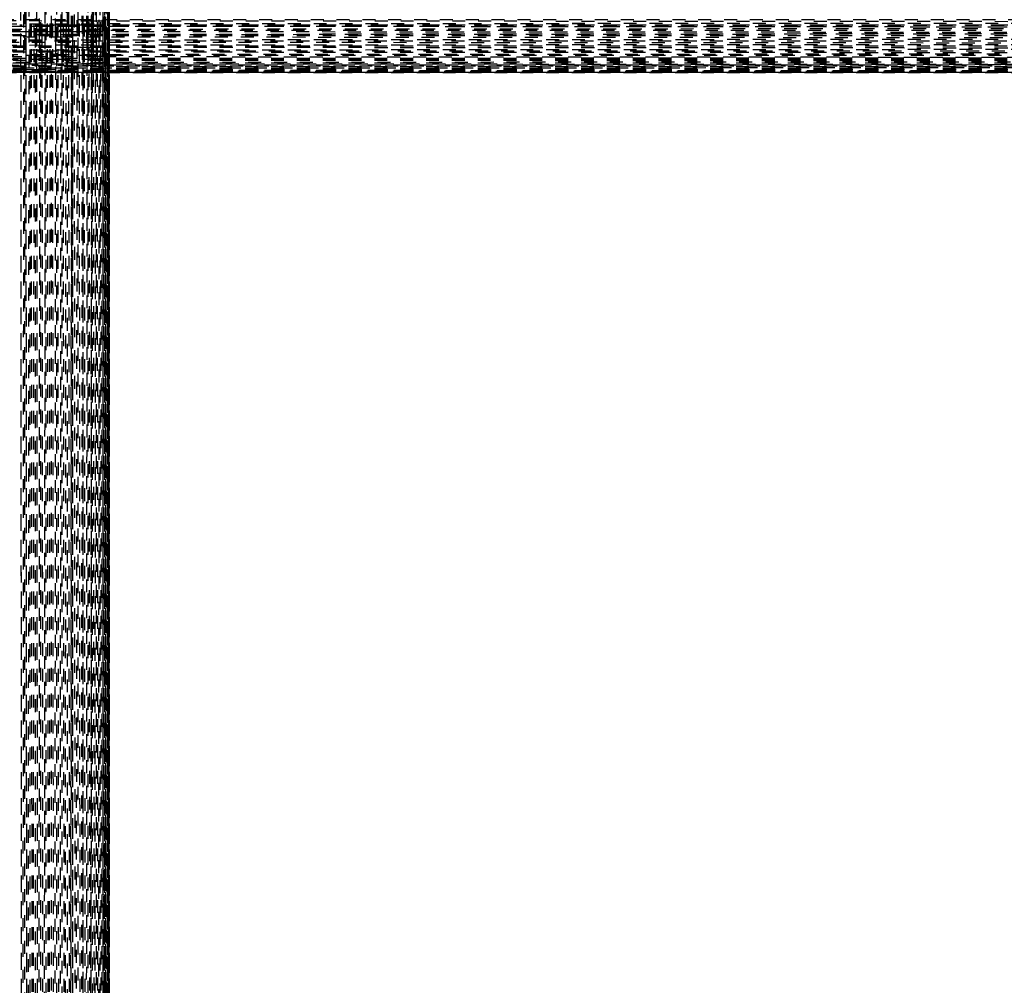
# Model space of a CAD drawing. Units: millimetres. Extents: x -2702 to 6465, y -2169 to 4989.
# Drawn here: x -423 to -271, y 564 to 714 of the extents above; entities that cross this region are included whole.
import ezdxf

# ---------------------------------------------------------------- set-up
doc = ezdxf.new("R2010")
doc.units = ezdxf.units.MM
doc.linetypes.add('Hidden', pattern=[4, 2, -2])
doc.layers.add('ORG7107A', color=7, linetype='Hidden', true_color=0x000000)
doc.layers.add('Safety zone', color=7, linetype='Continuous', true_color=0x000000)

msp = doc.modelspace()

# ---------------------------------------------------------------- linework, layer by layer
at = {"layer": 'ORG7107A', "color": 18, "lineweight": -3, "true_color": 0x000000}
for points in [[(-423.05, 705.44), (-423.25, 1014.38)], [(-422.46, 1014.38), (-422.86, 405.53)], [(-422.46, -183.14), (-422.46, 1014.38)], [(-421.64, -185.01), (-422.46, 1014.38)], [(-422.25, 708.71), (-422.46, 1013.9)], [(-420.81, -185.01), (-421.64, 1014.38)], [(-421.64, -185.19), (-421.64, 1014.38)], [(-421.64, -185.01), (-420.8, 1014.18)], [(-419.97, -185.01), (-420.8, 1014.18)], [(-419.97, -176.82), (-419.97, 1014.38)], [(-418.33, -185.01), (-419.14, 1014.38)], [(-419.14, -185.62), (-419.14, 1014.38)], [(-419.14, -185.01), (-418.33, 1014.15)], [(-417.52, 422.37), (-417.52, 1014.17)], [(-415.85, -185.01), (-416.69, 1014.38)], [(-415.43, 414.98), (-415.85, 1014.38)], [(-415.02, -180.14), (-415.02, 1014.38)], [(-415.02, 1014.38), (-414.61, 414.98)], [(-413.8, 414.98), (-414.19, 1014.38)], [(-413.4, 120.05), (-413.4, 1014.38)], [(-413.03, 414.98), (-413.4, 1014.38)], [(-412.66, -185.31), (-412.66, 1014.38)], [(-412.31, 415.19), (-412.66, 1014.38)], [(-411.96, 1014.38), (-412.49, 106.01)], [(-411.96, -177.74), (-411.96, 1014.38)], [(-411.65, 415.19), (-411.96, 1013.99)], [(-411.81, 709.26), (-411.96, 1013.99)], [(-411.34, 709.26), (-411.34, 1014.05)], [(-410.15, 415.8), (-410.33, 1014.38)], [(-410.33, 106.01), (-410.33, 1014.38)], [(-410.24, 106.29), (-409.96, 1014.38)], [(-409.96, -181.49), (-409.68, 1014.38)], [(-409.96, -181.49), (-409.68, 1014.38)], [(-409.96, -185.41), (-409.96, 1014.37)], [(-409.82, 416.02), (-409.96, 1014.37)], [(-409.96, -185.41), (-409.96, 1014.37)], [(-409.58, 416.64), (-409.68, 1014.38)], [(-409.68, -185.62), (-409.68, 1014.38)], [(-409.48, -178.79), (-409.36, 1014.38)], [(-409.36, -176.97), (-409.33, 1014.38)], [(-409.33, -185.62), (-409.36, 1014.38)], [(-409.36, -185.62), (-409.36, 1014.38)], [(-409.36, 713.36), (-409.36, 1014.37)], [(-409.33, -185.62), (-409.33, 1014.38)], [(-420.59, 705.41), (-420.8, 1013.86)], [(-419.55, 414.99), (-419.97, 1013.85)], [(-417.92, 414.99), (-418.33, 1013.83)], [(-417.11, 414.98), (-417.52, 1013.57)], [(-416.69, 708.71), (-416.69, 1013.57)], [(-415.64, 708.71), (-415.85, 1013.86)], [(-411.07, 415.19), (-411.34, 1013.57)], [(-410.56, 415.19), (-410.8, 1013.57)], [(-409.96, -183.98), (-410.33, 1011.69)], [(-409.37, -176.97), (-409.48, 1011.9)], [(-409.48, -183.14), (-409.48, 1011.07)], [(-411.65, 410.25), (-411.34, 1009.26)], [(-409.68, -182.52), (-409.48, 1009.26)], [(-410.8, 410.25), (-410.8, 1006.29)], [(-421.84, 720.05), (-422.46, -183.35)], [(-415.85, 712.74), (-415.85, 720.74)], [(-414.19, 412.74), (-414.19, 718.51)], [(-416.06, 716.64), (-416.06, 711.69)], [(-414.4, 717.48), (-414.6, 414.98)], [(479.82, 713.57), (-717.72, 713.57)], [(-717.72, 712.74), (480.65, 713.57)], [(-411.81, 713.36), (-717.52, 713.57)], [(-419.34, 714.99), (-419.55, 418.31)], [(-418.33, 713.57), (-418.33, 714.18)], [(-417.72, 713.57), (-417.72, 713.77)], [(-416.9, 714.38), (-416.9, 713.36)], [(-415.23, 713.57), (-415.22, 714.17)], [(-415.02, 713.57), (-415.02, 714.17)], [(-413.6, 713.57), (-413.6, 714.17)], [(-413.4, 713.57), (-413.4, 714.17)], [(-412.84, 713.57), (-412.84, 714.17)], [(-412.66, 712.74), (-412.66, 714.17)], [(-412.14, 713.57), (-412.14, 714.17)], [(-411.96, 713.57), (-411.96, 714.17)], [(-411.07, 413.36), (-410.93, 713.57)], [(-410.33, 713.57), (-410.33, 714.17)], [(-410.33, 713.57), (-410.33, 713.57)], [(-410.05, 713.57), (-410.05, 714.17)], [(-717.72, 712.74), (-117.52, 713.16)], [(-119.35, 712.32), (-717.72, 712.74)], [(481.67, 711.9), (-717.72, 712.74)], [(-716.9, 711.9), (-118.53, 712.32)], [(481.12, 712.74), (-423.25, 712.74)], [(-420.8, 710.24), (-420.8, 713.36)], [(-420.8, 712.74), (-122.26, 712.74)], [(-420.18, 712.74), (-420.18, 713.36)], [(-419.97, 712.74), (-416.9, 712.74)], [(-418.33, 712.74), (-418.33, 713.36)], [(-418.33, 706.73), (-418.33, 712.74)], [(-416.9, 712.74), (-418.33, 712.74)], [(-417.72, 712.74), (-417.72, 713.36)], [(-416.9, 712.95), (-416.9, 713.36)], [(-416.9, 712.74), (-416.9, 712.95)], [(-416.06, 712.74), (-416.69, 712.74)], [(-414.4, 712.74), (-415.85, 712.74)], [(-415.85, 121.37), (-415.85, 712.74)], [(-415.23, 712.74), (-415.23, 713.36)], [(-415.23, 712.74), (-415.23, 709.26)], [(-415.02, 712.74), (-415.02, 713.36)], [(-414.19, 712.74), (-414.19, 713.36)], [(-413.6, 712.74), (-414.19, 712.74)], [(-413.6, 713.36), (-413.8, 420.57)], [(-413.4, 712.74), (-413.4, 713.36)], [(-412.84, 712.74), (-413.4, 712.74)], [(-412.84, 712.74), (-412.84, 713.36)], [(-412.84, 712.74), (-412.84, 711.69)], [(-412.48, 712.74), (-412.66, 712.74)], [(-412.14, 712.74), (-412.14, 713.36)], [(-411.96, 712.74), (-411.96, 713.36)], [(-410.93, 712.74), (-410.93, 713.36)], [(-410.56, 416.02), (-410.45, 712.74)], [(-410.45, 712.74), (-410.45, 713.36)], [(-410.33, 712.74), (-410.33, 713.36)], [(-410.05, 712.74), (-410.05, 713.36)], [(-409.36, 712.74), (-409.36, 713.36)], [(-409.36, 711.69), (-409.36, 712.74)], [(-717.72, 710.25), (-117.72, 710.66)], [(173.58, 711.28), (-717.52, 711.9)], [(-716.9, 711.07), (-118.33, 711.48)], [(-119.14, 711.9), (-716.69, 711.9)], [(481.67, 711.07), (-710.93, 711.07)], [(-416.69, 710.86), (-709.96, 711.06)], [(-420.8, 711.69), (-427.18, 711.7)], [(-118.33, 711.48), (-422.25, 711.27)], [(-419.35, 711.69), (-420.8, 711.69)], [(-420.18, 711.27), (-420.18, 711.9)], [(-420.18, 710.45), (-420.18, 711.27)], [(-419.76, 709.45), (-419.76, 711.69)], [(-417.72, 711.69), (-418.33, 711.69)], [(-417.72, 711.07), (-417.72, 711.69)], [(-417.72, 710.25), (-417.72, 710.86)], [(-416.9, 711.69), (-417.52, 711.69)], [(-416.9, 711.07), (-416.9, 711.69)], [(-416.9, 710.24), (-416.9, 710.86)], [(-416.06, 711.69), (-416.69, 711.69)], [(-416.06, 710.86), (-416.69, 710.86)], [(-416.06, 711.07), (-416.06, 711.69)], [(-416.06, 710.24), (-416.06, 710.86)], [(-415.23, 711.69), (-415.85, 711.69)], [(-415.23, 710.86), (-415.85, 710.86)], [(-115.02, 710.65), (-415.23, 710.86)], [(-414.4, 711.69), (-415.02, 711.69)], [(-415.02, 711.07), (-415.02, 711.69)], [(-415.02, 710.24), (-415.02, 710.86)], [(-413.6, 711.69), (-414.19, 711.69)], [(-414.19, 711.07), (-414.19, 711.69)], [(-412.84, 711.69), (-413.4, 711.69)], [(-413.4, 711.07), (-413.4, 711.69)], [(-413.4, 710.24), (-413.4, 710.86)], [(-412.84, 710.86), (-413.03, 418.3)], [(-412.85, 710.25), (-412.84, 710.86)], [(-412.84, 711.07), (-412.84, 711.69)], [(-412.66, 711.07), (-412.66, 711.69)], [(-412.14, 711.69), (-412.66, 711.69)], [(-412.66, 710.24), (-412.66, 710.86)], [(-412.14, 711.07), (-412.14, 711.69)], [(-412.14, 710.24), (-412.14, 710.86)], [(-411.5, 711.69), (-411.96, 711.69)], [(-411.96, 711.69), (-411.96, 711.69)], [(-411.96, 711.07), (-411.96, 711.69)], [(-411.96, 710.24), (-411.96, 710.86)], [(-410.93, 711.69), (-411.34, 711.69)], [(-410.93, 711.07), (-410.93, 711.69)], [(-410.93, 710.25), (-410.93, 710.86)], [(-410.33, 711.07), (-410.33, 711.69)], [(-410.33, 710.24), (-410.33, 710.86)], [(-410.05, 711.07), (-410.05, 711.69)], [(-410.05, 710.25), (-410.05, 710.85)], [(-409.96, -183.98), (-409.96, 711.69)], [(-409.96, -183.98), (-409.96, 711.69)], [(-409.96, 711.69), (-409.96, 711.07)], [(-409.96, 711.07), (-409.96, 710.85)], [(-409.96, 710.85), (-409.96, 710.24)], [(-409.63, 710.24), (-409.63, 710.85)], [(-409.45, 710.24), (-409.45, 710.85)], [(-409.36, 711.07), (-409.36, 711.69)], [(-409.36, 710.85), (-409.36, 711.07)], [(-409.36, 710.24), (-409.36, 710.85)], [(481.67, 709.45), (-718.33, 709.45)], [(-717.72, 709.45), (-118.33, 709.85)], [(-717.72, 708.71), (-118.53, 709.08)], [(481.67, 708.71), (-717.52, 709.45)], [(-415.85, 710.24), (-716.69, 710.24)], [(-119.35, 709.85), (-716.06, 710.24)], [(-420.18, 710.45), (-420.8, -185.62)], [(-420.8, 418.31), (-420.8, 709.27)], [(-419.75, 706.01), (-419.76, 709.45)], [(-417.72, 710.25), (-418.33, -180.89)], [(-416.9, 710.24), (-417.1, 417.69)], [(-416.07, 708.71), (-416.07, 709.26)], [(-114.4, 710.24), (-415.85, 710.24)], [(-415.23, 709.26), (-415.85, 709.27)], [(-415.23, 708.71), (-415.23, 709.26)], [(-415.02, 708.71), (-415.02, 709.26)], [(-414.4, 709.26), (-415.02, 709.26)], [(-413.6, 709.26), (-414.19, 709.26)], [(-413.4, 708.71), (-413.4, 709.26)], [(-413.21, 709.26), (-413.4, 709.26)], [(-412.85, 709.26), (-413.21, 709.26)], [(-412.14, 709.26), (-412.66, 709.26)], [(-412.66, 708.71), (-412.66, 709.26)], [(-412.14, 708.71), (-412.14, 709.26)], [(-411.5, 709.26), (-411.96, 709.26)], [(-411.96, 708.71), (-411.96, 709.26)], [(-411.34, 707.86), (-411.34, 709.26)], [(-410.93, 709.26), (-411.34, 709.26)], [(-410.93, 710.24), (-410.93, 710.24)], [(-410.45, 709.26), (-410.8, 709.26)], [(-410.06, 709.26), (-410.33, 709.26)], [(-410.33, 708.71), (-410.33, 709.26)], [(-410.06, 708.71), (-410.06, 709.26)], [(-410.05, 710.24), (-410.05, 710.24)], [(-409.96, 710.24), (-409.96, 709.26)], [(-409.96, 709.26), (-409.96, 708.71)], [(-409.63, 709.26), (-409.63, 710.24)], [(-409.45, 709.26), (-409.45, 710.24)], [(-409.45, 708.71), (-409.45, 709.26)], [(-409.36, 709.26), (-409.36, 710.24)], [(-409.36, 708.71), (-409.36, 709.26)], [(173.3, 708.71), (-717.72, 708.71)], [(-717.52, 708.02), (481.67, 708.71)], [(-412.14, 708.01), (-717.52, 708.01)], [(-418.33, 708.53), (-716.9, 708.71)], [(-716.9, 708.01), (-411.5, 707.86)], [(481.67, 708.01), (-716.9, 707.39)], [(-118.33, 707.7), (-716.9, 707.39)], [(-422.25, 706.29), (-422.25, 708.71)], [(-417.52, 708.71), (-418.33, 708.71)], [(481.67, 708.01), (-418.33, 708.53)], [(-417.73, 708.19), (-418.33, 708.19)], [(-417.52, 707.86), (-418.33, 707.86)], [(-416.69, 707.86), (-416.69, 707.86)], [(-416.07, 707.86), (-416.69, 707.86)], [(-416.69, 707.39), (-416.69, 707.86)], [(-416.07, 707.39), (-416.07, 707.86)], [(-415.23, 707.39), (-415.23, 707.86)], [(-415.02, 707.39), (-415.02, 707.86)], [(-413.4, 707.39), (-413.4, 707.86)], [(-412.66, 707.39), (-412.66, 707.86)], [(176.75, 708.01), (-412.14, 708.01)], [(-412.14, 707.39), (-412.14, 707.86)], [(-411.34, 416.02), (-411.34, 707.86)], [(-410.93, 707.85), (-411.34, 707.86)], [(-410.45, 707.85), (-410.79, 707.85)], [(-410.33, 707.85), (481.67, 707.39)], [(-410.33, 707.39), (-410.33, 707.85)], [(-410.06, 707.39), (-410.06, 707.85)], [(-409.96, 708.71), (-409.96, 707.85)], [(-409.96, 707.85), (-409.96, 707.39)], [(-409.45, 707.85), (-409.45, 708.71)], [(-409.45, 707.85), (-409.45, 707.85)], [(-409.45, 707.39), (-409.45, 707.85)], [(-409.39, 707.85), (-409.39, 708.71)], [(-409.39, 707.39), (-409.39, 707.85)], [(-409.36, 707.85), (-409.36, 708.71)], [(-409.36, 707.39), (-409.36, 707.85)], [(-119.35, 706.61), (-717.73, 706.38)], [(481.67, 706.85), (-716.9, 707.39)], [(-715.85, 706.85), (481.67, 707.39)], [(481.67, 705.73), (-715.85, 706.01)], [(481.67, 706.01), (-715.23, 706.38)], [(481.67, 706.85), (-715.01, 706.85)], [(-715.01, 706.01), (-119.35, 706.2)], [(481.67, 706.01), (-714.41, 705.73)], [(-714.4, 706.84), (-413.61, 706.73)], [(481.67, 706.01), (-712.85, 706.01)], [(-414.41, 706.38), (-711.96, 706.38)], [(-411.5, 707.39), (-427.03, 707.39)], [(-422.25, 705.8), (-422.25, 706.29)], [(-419.55, 414.99), (-419.75, 706.01)], [(-417.52, 707.39), (-418.33, 707.39)], [(-418.33, 706.38), (-418.33, 706.73)], [(-416.69, 121.78), (-416.69, 706.73)], [(-416.07, 707.39), (-416.07, 706.38)], [(-415.23, 706.73), (-415.43, 415.81)], [(-415.02, 706.38), (-415.02, 706.73)], [(-413.61, 706.38), (-414.19, 706.38)], [(-112.66, 706.38), (-413.61, 706.38)], [(-413.4, 706.38), (-413.4, 706.73)], [(-412.85, 706.73), (-413.4, 706.73)], [(-412.66, 706.38), (-412.66, 706.73)], [(-412.14, 706.73), (-412.66, 706.73)], [(-412.14, 706.38), (-412.14, 706.73)], [(-411.5, 706.73), (-411.96, 706.73)], [(-410.94, 707.39), (-411.34, 707.39)], [(-411.34, 706.73), (481.67, 706.38)], [(481.67, 707.39), (-410.94, 707.39)], [(-410.33, 706.38), (-410.33, 706.73)], [(-410.06, 706.38), (-410.06, 706.73)], [(-409.96, 707.39), (-409.96, 706.73)], [(-409.96, 706.73), (-409.96, 706.38)], [(-409.96, 706.38), (-409.96, 422.65)], [(-409.68, -180.9), (-409.89, 707.39)], [(-409.48, -176.82), (-409.39, 707.39)], [(-409.37, -176.97), (-409.45, 707.39)], [(-409.33, -178.09), (-409.36, 707.39)], [(-409.36, -178.09), (-409.34, 707.39)], [(173.3, 705.41), (-718.33, 705.41)], [(-112.66, 705.38), (-718.33, 705.38)], [(-111.5, 705.53), (-715.01, 705.53)], [(481.67, 705.73), (-714.19, 705.73)], [(-111.34, 705.63), (-712.85, 705.73)], [(-712.85, 705.53), (-119.97, 705.63)], [(-119.35, 705.47), (-712.14, 705.42)], [(-416.69, 705.41), (-711.5, 705.41)], [(481.67, 705.41), (-709.75, 705.53)], [(-709.75, 705.38), (-122.25, 705.4)], [(-421.85, 705.8), (-423.25, 705.8)], [(-421.85, 705.5), (-423.25, 705.5)], [(-422.46, -185.01), (-423.05, 705.44)], [(-422.86, 414.38), (-423.05, 705.44)], [(-422.25, 705.39), (-422.25, 705.8)], [(-422.25, 705.38), (-422.25, 705.39)], [(-422.06, 422.03), (-422.25, 705.38)], [(-420.8, 705.8), (-421.85, 705.8)], [(-420.8, 705.5), (-421.85, 705.5)], [(-419.35, 705.8), (-420.8, 705.8)], [(-419.35, 705.5), (-420.8, 705.5)], [(-420.39, 414.38), (-420.59, 705.41)], [(-418.33, 705.8), (-419.35, 705.8)], [(-418.33, 705.5), (-419.35, 705.5)], [(-417.73, 705.8), (-418.33, 705.8)], [(-417.73, 705.5), (-418.33, 705.5)], [(-122.25, 705.87), (-417.73, 705.8)], [(-122.25, 705.47), (-417.73, 705.5)], [(-410.06, 705.41), (-416.69, 705.41)], [(-410.94, 705.58), (-411.34, 705.58)], [(-410.8, 705.58), (-410.94, 705.58)], [(-410.45, 705.58), (-410.8, 705.58)], [(-410.33, 705.58), (-410.45, 705.58)], [(-410.06, 705.58), (-410.33, 705.58)], [(-122.25, 705.63), (-410.06, 705.58)], [(-112.14, 705.4), (-410.06, 705.41)]]:
    msp.add_lwpolyline(points, dxfattribs=at)
at = {"layer": 'ORG7107A', "color": 18, "true_color": 0x000000}
for points in [[(-420.8, 713.36), (-420.8, 713.77)], [(-420.8, 713.36), (-420.8, 713.77)], [(-420.18, 713.36), (-420.18, 713.77)], [(-420.18, 713.36), (-420.18, 713.77)], [(-418.33, 713.36), (-418.33, 713.57)], [(-418.33, 713.36), (-418.33, 713.57)], [(-417.72, 713.36), (-417.72, 713.57)], [(-417.72, 713.36), (-417.72, 713.57)], [(-415.23, 713.36), (-415.23, 713.57)], [(-415.23, 713.36), (-415.23, 713.57)], [(-415.02, 713.36), (-415.02, 713.57)], [(-415.02, 713.36), (-415.02, 713.57)], [(-413.6, 713.36), (-413.6, 713.57)], [(-413.6, 713.36), (-413.6, 713.57)], [(-413.4, 713.36), (-413.4, 713.57)], [(-413.4, 713.36), (-413.4, 713.57)], [(-412.84, 713.36), (-412.84, 713.57)], [(-412.84, 713.36), (-412.84, 713.57)], [(-412.14, 713.36), (-412.14, 713.57)], [(-412.14, 713.36), (-412.14, 713.57)], [(-411.96, 713.36), (-411.96, 713.57)], [(-411.96, 713.36), (-411.96, 713.57)], [(-410.45, 713.36), (-410.45, 713.57)], [(-410.45, 713.36), (-410.45, 713.57)], [(-410.33, 713.36), (-410.33, 713.57)], [(-410.33, 713.36), (-410.33, 713.57)], [(-410.05, 713.36), (-410.05, 713.57)], [(-410.05, 713.36), (-410.05, 713.57)], [(-420.18, 711.9), (-420.18, 712.74)], [(-420.18, 711.9), (-420.18, 712.74)], [(-417.72, 711.69), (-417.72, 712.74)], [(-417.72, 711.69), (-417.72, 712.74)], [(-417.52, 711.69), (-417.52, 712.53)], [(-417.52, 711.69), (-417.52, 712.53)], [(-416.9, 711.69), (-416.9, 712.74)], [(-416.9, 711.69), (-416.9, 712.74)], [(-416.69, 712.74), (-416.9, 712.74)], [(-416.69, 712.74), (-416.9, 712.74)], [(-415.85, 712.74), (-416.06, 712.74)], [(-415.85, 712.74), (-416.06, 712.74)], [(-415.02, 711.69), (-415.02, 712.74)], [(-415.02, 711.69), (-415.02, 712.74)], [(-414.19, 712.74), (-414.4, 712.74)], [(-414.19, 712.74), (-414.4, 712.74)], [(-414.19, 711.69), (-414.19, 712.74)], [(-414.19, 711.69), (-414.19, 712.74)], [(-413.4, 712.74), (-413.6, 712.74)], [(-413.4, 712.74), (-413.6, 712.74)], [(-413.4, 711.69), (-413.4, 712.74)], [(-413.4, 711.69), (-413.4, 712.74)], [(-412.66, 712.74), (-412.84, 712.74)], [(-412.66, 712.74), (-412.84, 712.74)], [(-412.66, 711.69), (-412.66, 712.74)], [(-412.66, 711.69), (-412.66, 712.74)], [(-122.26, 712.74), (-412.48, 712.74)], [(-122.26, 712.74), (-412.48, 712.74)], [(-412.14, 711.69), (-412.14, 712.74)], [(-412.14, 711.69), (-412.14, 712.74)], [(-411.96, 711.69), (-411.96, 712.74)], [(-411.96, 711.69), (-411.96, 712.74)], [(-122.26, 713.16), (-411.81, 713.36)], [(-122.26, 713.16), (-411.81, 713.36)], [(-410.93, 711.69), (-410.93, 712.74)], [(-410.93, 711.69), (-410.93, 712.74)], [(-410.45, 711.69), (-410.45, 712.74)], [(-410.45, 711.69), (-410.45, 712.74)], [(-410.33, 711.69), (-410.33, 712.74)], [(-410.33, 711.69), (-410.33, 712.74)], [(-410.05, 711.69), (-410.05, 712.74)], [(-410.05, 711.69), (-410.05, 712.74)], [(-418.33, 711.69), (-419.35, 711.69)], [(-418.33, 711.69), (-419.35, 711.69)], [(-417.52, 711.69), (-417.72, 711.69)], [(-417.52, 711.69), (-417.72, 711.69)], [(-417.72, 710.86), (-417.72, 711.07)], [(-417.72, 710.86), (-417.72, 711.07)], [(-416.69, 711.69), (-416.9, 711.69)], [(-416.69, 711.69), (-416.9, 711.69)], [(-416.9, 710.86), (-416.9, 711.07)], [(-416.9, 710.86), (-416.9, 711.07)], [(-415.85, 711.69), (-416.06, 711.69)], [(-415.85, 711.69), (-416.06, 711.69)], [(-416.06, 710.86), (-416.06, 711.07)], [(-416.06, 710.86), (-416.06, 711.07)], [(-415.85, 710.86), (-416.06, 710.86)], [(-415.85, 710.86), (-416.06, 710.86)], [(-415.02, 711.69), (-415.23, 711.69)], [(-415.02, 711.69), (-415.23, 711.69)], [(-415.02, 710.86), (-415.02, 711.07)], [(-415.02, 710.86), (-415.02, 711.07)], [(-414.19, 711.69), (-414.4, 711.69)], [(-414.19, 711.69), (-414.4, 711.69)], [(-413.4, 711.69), (-413.6, 711.69)], [(-413.4, 711.69), (-413.6, 711.69)], [(-413.4, 710.86), (-413.4, 711.07)], [(-413.4, 710.86), (-413.4, 711.07)], [(-412.66, 711.69), (-412.84, 711.69)], [(-412.66, 711.69), (-412.84, 711.69)], [(-412.84, 710.86), (-412.84, 711.07)], [(-412.84, 710.86), (-412.84, 711.07)], [(-412.66, 710.86), (-412.66, 711.07)], [(-412.66, 710.86), (-412.66, 711.07)], [(-411.96, 711.69), (-412.14, 711.69)], [(-411.96, 711.69), (-412.14, 711.69)], [(-412.14, 710.86), (-412.14, 711.07)], [(-412.14, 710.86), (-412.14, 711.07)], [(-411.96, 710.86), (-411.96, 711.07)], [(-411.96, 710.86), (-411.96, 711.07)], [(-411.34, 711.69), (-411.5, 711.69)], [(-411.34, 711.69), (-411.5, 711.69)], [(-410.93, 710.86), (-410.93, 711.07)], [(-410.93, 710.86), (-410.93, 711.07)], [(-410.33, 710.86), (-410.33, 711.07)], [(-410.33, 710.86), (-410.33, 711.07)], [(-410.05, 710.85), (-410.05, 711.07)], [(-410.05, 710.85), (-410.05, 711.07)], [(-420.8, 709.27), (-420.8, 710.24)], [(-420.8, 709.27), (-420.8, 710.24)], [(-416.07, 709.26), (-416.06, 710.24)], [(-416.07, 709.26), (-416.06, 710.24)], [(-415.85, 709.27), (-416.07, 709.27)], [(-415.85, 709.27), (-416.07, 709.27)], [(-415.02, 709.26), (-415.23, 709.26)], [(-415.02, 709.26), (-415.23, 709.26)], [(-415.02, 709.26), (-415.02, 710.24)], [(-415.02, 709.26), (-415.02, 710.24)], [(-414.19, 709.26), (-414.4, 709.26)], [(-414.19, 709.26), (-414.4, 709.26)], [(-413.4, 709.26), (-413.6, 709.26)], [(-413.4, 709.26), (-413.6, 709.26)], [(-413.4, 709.26), (-413.4, 710.24)], [(-413.4, 709.26), (-413.4, 710.24)], [(-412.66, 709.26), (-412.85, 709.26)], [(-412.66, 709.26), (-412.85, 709.26)], [(-412.66, 709.26), (-412.66, 710.24)], [(-412.66, 709.26), (-412.66, 710.24)], [(-412.14, 709.26), (-412.14, 710.24)], [(-412.14, 709.26), (-412.14, 710.24)], [(-411.96, 709.26), (-412.14, 709.26)], [(-411.96, 709.26), (-412.14, 709.26)], [(-411.96, 709.26), (-411.96, 710.24)], [(-411.96, 709.26), (-411.96, 710.24)], [(-411.34, 709.26), (-411.5, 709.26)], [(-411.34, 709.26), (-411.5, 709.26)], [(-410.8, 709.26), (-410.93, 709.26)], [(-410.8, 709.26), (-410.93, 709.26)], [(-410.33, 709.26), (-410.45, 709.26)], [(-410.33, 709.26), (-410.45, 709.26)], [(-410.33, 709.26), (-410.33, 710.24)], [(-410.33, 709.26), (-410.33, 710.24)], [(-410.06, 709.26), (-410.05, 710.24)], [(-410.06, 709.26), (-410.05, 710.24)], [(-122.25, 709.08), (-410.06, 709.26)], [(-122.25, 709.08), (-410.06, 709.26)], [(-416.69, 707.86), (-416.69, 708.71)], [(-416.69, 707.86), (-416.69, 708.71)], [(-416.07, 707.86), (-416.07, 708.71)], [(-416.07, 707.86), (-416.07, 708.71)], [(-415.85, 707.86), (-416.07, 707.86)], [(-415.85, 707.86), (-416.07, 707.86)], [(-415.23, 707.86), (-415.23, 708.71)], [(-415.23, 707.86), (-415.23, 708.71)], [(-415.02, 707.86), (-415.02, 708.71)], [(-415.02, 707.86), (-415.02, 708.71)], [(-413.4, 707.86), (-413.4, 708.71)], [(-413.4, 707.86), (-413.4, 708.71)], [(-412.66, 707.86), (-412.66, 708.71)], [(-412.66, 707.86), (-412.66, 708.71)], [(-412.14, 707.86), (-412.14, 708.71)], [(-412.14, 707.86), (-412.14, 708.71)], [(-411.34, 707.86), (-411.5, 707.86)], [(-411.34, 707.86), (-411.5, 707.86)], [(-410.79, 707.85), (-410.93, 707.85)], [(-410.79, 707.85), (-410.93, 707.85)], [(-410.33, 707.85), (-410.45, 707.85)], [(-410.33, 707.85), (-410.45, 707.85)], [(-410.33, 707.85), (-410.33, 708.71)], [(-410.33, 707.85), (-410.33, 708.71)], [(-410.06, 707.85), (-410.06, 708.71)], [(-410.06, 707.85), (-410.06, 708.71)], [(-418.33, -176.82), (-418.33, 706.38)], [(-418.33, -176.82), (-418.33, 706.38)], [(-416.69, 706.73), (-416.69, 707.39)], [(-416.69, 706.73), (-416.69, 707.39)], [(-416.27, 422.65), (-416.07, 706.38)], [(-416.27, 422.65), (-416.07, 706.38)], [(-415.43, 422.65), (-415.23, 706.38)], [(-415.43, 422.65), (-415.23, 706.38)], [(-415.23, 706.73), (-415.23, 707.39)], [(-415.23, 706.73), (-415.23, 707.39)], [(-415.02, 706.73), (-415.02, 707.39)], [(-415.02, 706.73), (-415.02, 707.39)], [(-415.02, 422.65), (-415.02, 706.38)], [(-415.02, 422.65), (-415.02, 706.38)], [(-414.19, 706.38), (-414.41, 706.38)], [(-414.19, 706.38), (-414.41, 706.38)], [(-413.4, 706.73), (-413.61, 706.73)], [(-413.4, 706.73), (-413.61, 706.73)], [(-413.4, 706.73), (-413.4, 707.39)], [(-413.4, 706.73), (-413.4, 707.39)], [(-413.4, 422.65), (-413.4, 706.38)], [(-413.4, 422.65), (-413.4, 706.38)], [(-412.66, 706.73), (-412.85, 706.73)], [(-412.66, 706.73), (-412.85, 706.73)], [(-412.66, 706.73), (-412.66, 707.39)], [(-412.66, 706.73), (-412.66, 707.39)], [(-412.66, 422.65), (-412.66, 706.38)], [(-412.66, 422.65), (-412.66, 706.38)], [(-412.31, 422.65), (-412.14, 706.38)], [(-412.31, 422.65), (-412.14, 706.38)], [(-412.14, 706.73), (-412.14, 707.39)], [(-412.14, 706.73), (-412.14, 707.39)], [(-411.96, 706.73), (-412.14, 706.73)], [(-411.96, 706.73), (-412.14, 706.73)], [(-411.34, 707.39), (-411.5, 707.39)], [(-411.34, 707.39), (-411.5, 707.39)], [(-411.34, 706.73), (-411.5, 706.73)], [(-411.34, 706.73), (-411.5, 706.73)], [(-410.33, 706.73), (-410.33, 707.39)], [(-410.33, 706.73), (-410.33, 707.39)], [(-410.33, 422.65), (-410.33, 706.38)], [(-410.33, 422.65), (-410.33, 706.38)], [(-410.14, 422.65), (-410.06, 706.38)], [(-410.14, 422.65), (-410.06, 706.38)], [(-410.06, 706.73), (-410.06, 707.39)], [(-410.06, 706.73), (-410.06, 707.39)]]:
    msp.add_lwpolyline(points, dxfattribs=at)
at = {"layer": 'Safety zone'}
msp.add_rational_spline([(6464.65, -593.55), (6464.65, -1247.16), (6001.87, -1708.72), (5539.1, -2170.28), (4885.49, -2168.55), (1885.66, -2164.59), (-1118.33, -2160.62), (-2693.33, -2160.62), (-2693.33, -585.62), (-2693.33, 1429.51), (-2693.33, 3382.55)], [1, 0.923626602496, 1, 0.923626602496, 1, 1, 1, 0.707106781186, 1, 1, 1], degree=2, knots=[-10960.154061, -10960.154061, -10960.154061, -9721.071658, -9721.071658, -8481.989254, -8481.989254, -2474.004215, -2474.004215, 0, 0, 4030.259884, 4030.259884, 4030.259884], dxfattribs=at)

doc.saveas('drawing.dxf')
